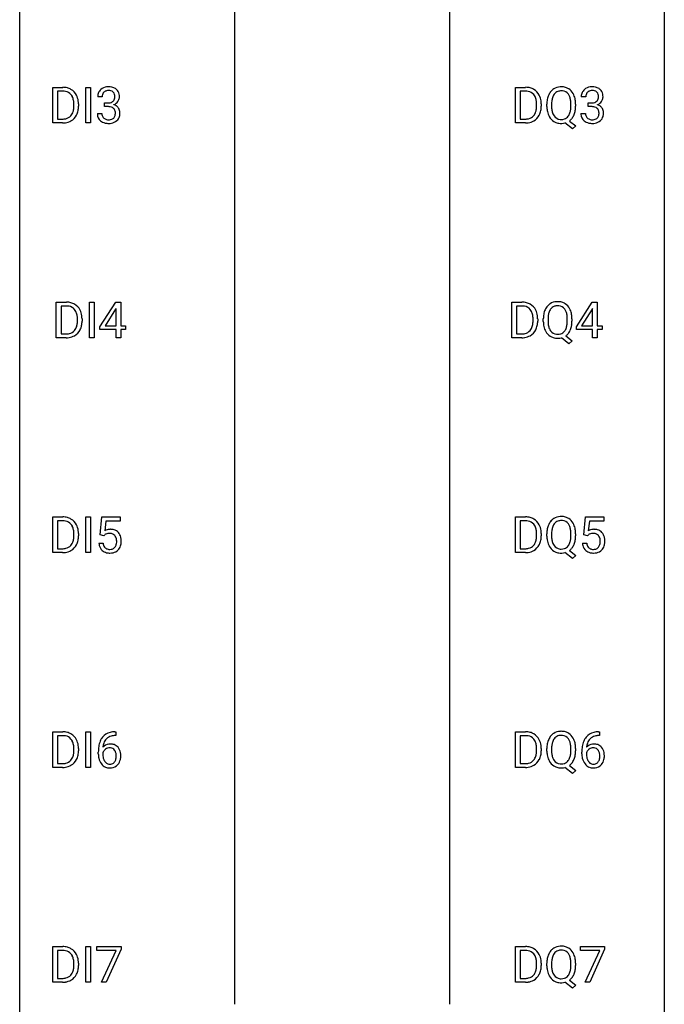
# Model space of a CAD drawing. Extents: x 3 to 27, y -3 to 140.
# Drawn here: x 3 to 27, y 67 to 104 of the extents above; entities that cross this region are included whole.
import ezdxf

# ---------------------------------------------------------------- set-up
doc = ezdxf.new("R2010")
doc.units = 0
doc.layers.add('DEFAULT_255_1_388', color=255, linetype='CONTINUOUS')
doc.layers.add('DEFAULT_255_2_778', color=255, linetype='CONTINUOUS')

msp = doc.modelspace()

# ---------------------------------------------------------------- linework, layer by layer
at = {"layer": 'DEFAULT_255_1_388'}
for p, q in [((3.999, 99.902), (3.999, 101.217)), ((3.999, 101.217), (4.37, 101.217)), ((5.225, 99.902), (5.225, 101.217)), ((5.225, 101.217), (5.399, 101.217)), ((5.399, 101.217), (5.399, 99.902)), ((21.095, 99.902), (21.095, 101.217)), ((21.095, 101.217), (21.466, 101.217)), ((4.375, 101.075), (4.172, 101.075)), ((4.172, 101.075), (4.172, 100.044)), ((5.827, 100.872), (5.66, 100.872)), ((21.471, 101.075), (21.268, 101.075)), ((21.268, 101.075), (21.268, 100.044)), ((23.692, 100.872), (23.524, 100.872)), ((4.779, 100.524), (4.779, 100.6)), ((4.95, 100.604), (4.95, 100.52)), ((5.915, 100.505), (5.915, 100.641)), ((5.915, 100.641), (6.041, 100.641)), ((6.041, 100.505), (5.915, 100.505)), ((21.874, 100.524), (21.874, 100.6)), ((22.046, 100.604), (22.046, 100.52)), ((22.254, 100.505), (22.254, 100.6)), ((22.427, 100.614), (22.427, 100.517)), ((23.139, 100.505), (23.139, 100.602)), ((23.313, 100.601), (23.313, 100.517)), ((23.78, 100.505), (23.78, 100.641)), ((23.78, 100.641), (23.906, 100.641)), ((23.906, 100.505), (23.78, 100.505)), ((5.648, 100.249), (5.816, 100.249)), ((23.513, 100.249), (23.681, 100.249)), ((4.363, 99.902), (3.999, 99.902)), ((4.172, 100.044), (4.355, 100.044)), ((5.399, 99.902), (5.225, 99.902)), ((21.459, 99.902), (21.095, 99.902)), ((21.268, 100.044), (21.451, 100.044)), ((23.199, 99.68), (22.922, 99.9)), ((23.083, 99.973), (23.317, 99.789)), ((23.317, 99.789), (23.199, 99.68)), ((4.131, 91.964), (4.131, 93.28)), ((4.131, 93.28), (4.503, 93.28)), ((4.507, 93.137), (4.305, 93.137)), ((4.305, 93.137), (4.305, 92.106)), ((5.357, 91.964), (5.357, 93.28)), ((5.357, 93.28), (5.531, 93.28)), ((5.531, 93.28), (5.531, 91.964)), ((5.743, 92.368), (6.332, 93.28)), ((6.332, 93.28), (6.51, 93.28)), ((6.51, 93.28), (6.51, 92.406)), ((20.962, 91.964), (20.962, 93.28)), ((20.962, 93.28), (21.334, 93.28)), ((21.338, 93.137), (21.136, 93.137)), ((21.136, 93.137), (21.136, 92.106)), ((23.343, 92.368), (23.932, 93.28)), ((23.932, 93.28), (24.11, 93.28)), ((24.11, 93.28), (24.11, 92.406)), ((6.322, 93.015), (5.933, 92.406)), ((6.342, 93.051), (6.322, 93.015)), ((6.342, 92.406), (6.342, 93.051)), ((23.922, 93.015), (23.533, 92.406)), ((23.942, 93.051), (23.922, 93.015)), ((23.942, 92.406), (23.942, 93.051)), ((4.911, 92.586), (4.911, 92.663)), ((5.083, 92.666), (5.083, 92.582)), ((5.933, 92.406), (6.342, 92.406)), ((6.51, 92.406), (6.693, 92.406)), ((6.693, 92.406), (6.693, 92.27)), ((21.742, 92.586), (21.742, 92.663)), ((21.914, 92.666), (21.914, 92.582)), ((22.122, 92.568), (22.122, 92.663)), ((22.295, 92.676), (22.295, 92.58)), ((23.007, 92.567), (23.007, 92.665)), ((23.181, 92.664), (23.181, 92.58)), ((23.533, 92.406), (23.942, 92.406)), ((24.11, 92.406), (24.293, 92.406)), ((24.293, 92.406), (24.293, 92.27)), ((4.305, 92.106), (4.487, 92.106)), ((5.743, 92.27), (5.743, 92.368)), ((6.342, 92.27), (5.743, 92.27)), ((6.342, 91.964), (6.342, 92.27)), ((6.693, 92.27), (6.51, 92.27)), ((6.51, 92.27), (6.51, 91.964)), ((21.136, 92.106), (21.318, 92.106)), ((23.343, 92.27), (23.343, 92.368)), ((23.942, 92.27), (23.343, 92.27)), ((23.942, 91.964), (23.942, 92.27)), ((24.293, 92.27), (24.11, 92.27)), ((24.11, 92.27), (24.11, 91.964)), ((4.495, 91.964), (4.131, 91.964)), ((5.531, 91.964), (5.357, 91.964)), ((6.51, 91.964), (6.342, 91.964)), ((21.327, 91.964), (20.962, 91.964)), ((23.067, 91.742), (22.789, 91.963)), ((22.95, 92.036), (23.185, 91.851)), ((23.185, 91.851), (23.067, 91.742)), ((24.11, 91.964), (23.942, 91.964)), ((3.999, 84.027), (3.999, 85.342)), ((3.999, 85.342), (4.37, 85.342)), ((4.375, 85.2), (4.172, 85.2)), ((4.172, 85.2), (4.172, 84.169)), ((5.225, 84.027), (5.225, 85.342)), ((5.225, 85.342), (5.399, 85.342)), ((5.399, 85.342), (5.399, 84.027)), ((5.749, 84.687), (5.816, 85.342)), ((5.816, 85.342), (6.49, 85.342)), ((5.958, 85.188), (5.918, 84.829)), ((6.49, 85.188), (5.958, 85.188)), ((6.49, 85.342), (6.49, 85.188)), ((21.095, 84.027), (21.095, 85.342)), ((21.095, 85.342), (21.466, 85.342)), ((21.471, 85.2), (21.268, 85.2)), ((21.268, 85.2), (21.268, 84.169)), ((23.614, 84.687), (23.681, 85.342)), ((23.681, 85.342), (24.355, 85.342)), ((23.823, 85.188), (23.783, 84.829)), ((24.355, 85.188), (23.823, 85.188)), ((24.355, 85.342), (24.355, 85.188)), ((4.779, 84.649), (4.779, 84.725)), ((4.95, 84.729), (4.95, 84.645)), ((5.883, 84.652), (5.749, 84.687)), ((5.927, 84.688), (5.883, 84.652)), ((21.874, 84.649), (21.874, 84.725)), ((22.046, 84.729), (22.046, 84.645)), ((22.254, 84.63), (22.254, 84.725)), ((22.427, 84.739), (22.427, 84.642)), ((23.139, 84.63), (23.139, 84.727)), ((23.313, 84.726), (23.313, 84.642)), ((23.748, 84.652), (23.614, 84.687)), ((23.792, 84.688), (23.748, 84.652)), ((4.172, 84.169), (4.355, 84.169)), ((5.702, 84.373), (5.86, 84.373)), ((21.268, 84.169), (21.451, 84.169)), ((23.083, 84.098), (23.317, 83.914)), ((23.567, 84.373), (23.725, 84.373)), ((4.363, 84.027), (3.999, 84.027)), ((5.399, 84.027), (5.225, 84.027)), ((21.459, 84.027), (21.095, 84.027)), ((23.199, 83.805), (22.922, 84.025)), ((23.317, 83.914), (23.199, 83.805)), ((3.999, 76.089), (3.999, 77.405)), ((3.999, 77.405), (4.37, 77.405)), ((4.375, 77.262), (4.172, 77.262)), ((4.172, 77.262), (4.172, 76.231)), ((5.225, 76.089), (5.225, 77.405)), ((5.225, 77.405), (5.399, 77.405)), ((5.399, 77.405), (5.399, 76.089)), ((6.298, 77.406), (6.328, 77.406)), ((6.328, 77.264), (6.298, 77.264)), ((6.328, 77.406), (6.328, 77.264)), ((21.095, 76.089), (21.095, 77.405)), ((21.095, 77.405), (21.466, 77.405)), ((21.471, 77.262), (21.268, 77.262)), ((21.268, 77.262), (21.268, 76.231)), ((24.193, 77.264), (24.162, 77.264)), ((24.163, 77.406), (24.193, 77.406)), ((24.193, 77.406), (24.193, 77.264)), ((4.779, 76.711), (4.779, 76.788)), ((4.95, 76.791), (4.95, 76.707)), ((21.874, 76.711), (21.874, 76.788)), ((22.046, 76.791), (22.046, 76.707)), ((22.254, 76.693), (22.254, 76.788)), ((22.427, 76.801), (22.427, 76.705)), ((23.139, 76.692), (23.139, 76.79)), ((23.313, 76.789), (23.313, 76.705)), ((5.682, 76.59), (5.682, 76.654)), ((5.85, 76.632), (5.85, 76.571)), ((23.547, 76.59), (23.547, 76.654)), ((23.715, 76.632), (23.715, 76.571)), ((4.363, 76.089), (3.999, 76.089)), ((4.172, 76.231), (4.355, 76.231)), ((5.399, 76.089), (5.225, 76.089)), ((21.459, 76.089), (21.095, 76.089)), ((21.268, 76.231), (21.451, 76.231)), ((23.199, 75.867), (22.922, 76.088)), ((23.083, 76.161), (23.317, 75.976)), ((23.317, 75.976), (23.199, 75.867)), ((3.999, 68.152), (3.999, 69.467)), ((3.999, 69.467), (4.37, 69.467)), ((4.375, 69.325), (4.172, 69.325)), ((4.172, 69.325), (4.172, 68.294)), ((5.225, 68.152), (5.225, 69.467)), ((5.225, 69.467), (5.399, 69.467)), ((5.399, 69.467), (5.399, 68.152)), ((5.633, 69.33), (5.633, 69.467)), ((5.633, 69.467), (6.522, 69.467)), ((6.345, 69.33), (5.633, 69.33)), ((5.802, 68.152), (6.345, 69.33)), ((6.522, 69.374), (5.977, 68.152)), ((6.522, 69.467), (6.522, 69.374)), ((21.095, 68.152), (21.095, 69.467)), ((21.095, 69.467), (21.466, 69.467)), ((21.471, 69.325), (21.268, 69.325)), ((21.268, 69.325), (21.268, 68.294)), ((23.497, 69.33), (23.497, 69.467)), ((23.497, 69.467), (24.386, 69.467)), ((24.209, 69.33), (23.497, 69.33)), ((23.666, 68.152), (24.209, 69.33)), ((24.386, 69.374), (23.842, 68.152)), ((24.386, 69.467), (24.386, 69.374)), ((4.779, 68.774), (4.779, 68.85)), ((4.95, 68.854), (4.95, 68.77)), ((21.874, 68.774), (21.874, 68.85)), ((22.046, 68.854), (22.046, 68.77)), ((22.254, 68.755), (22.254, 68.85)), ((22.427, 68.864), (22.427, 68.767)), ((23.139, 68.755), (23.139, 68.852)), ((23.313, 68.851), (23.313, 68.767)), ((4.363, 68.152), (3.999, 68.152)), ((4.172, 68.294), (4.355, 68.294)), ((5.399, 68.152), (5.225, 68.152)), ((5.977, 68.152), (5.802, 68.152)), ((21.459, 68.152), (21.095, 68.152)), ((21.268, 68.294), (21.451, 68.294)), ((23.199, 67.93), (22.922, 68.15)), ((23.083, 68.223), (23.317, 68.039)), ((23.317, 68.039), (23.199, 67.93)), ((23.842, 68.152), (23.666, 68.152))]:
    msp.add_line(p, q, dxfattribs=at)
for centre, radius, start, end in [((4.375, 100.558), 0.66, 75.41, 90.3803), ((4.4, 100.665), 0.549, 60.1455, 75.189), ((4.418, 100.696), 0.513, 26.5254, 60.1451), ((6.038, 100.838), 0.396, 96.9874, 131.9691), ((6.063, 100.698), 0.538, 89.8593, 97.7827), ((6.069, 100.668), 0.567, 78.3654, 90.4133), ((6.109, 100.855), 0.376, 56.623, 78.6387), ((6.133, 100.897), 0.328, 47.0255, 56.0856), ((6.135, 100.902), 0.323, 10.9208, 46.7779), ((21.47, 100.558), 0.66, 75.41, 90.3803), ((21.496, 100.665), 0.549, 60.1455, 75.189), ((21.514, 100.696), 0.513, 26.5254, 60.1451), ((22.759, 100.764), 0.468, 122.6415, 139.3432), ((22.77, 100.744), 0.491, 93.0225, 122.4556), ((22.782, 100.635), 0.6, 89.9757, 93.6341), ((22.787, 100.678), 0.558, 73.9666, 90.4228), ((22.807, 100.758), 0.475, 57.5177, 73.6815), ((22.802, 100.754), 0.481, 28.7261, 57.2768), ((23.903, 100.838), 0.396, 96.9874, 131.9691), ((23.928, 100.698), 0.538, 89.8593, 97.7827), ((23.933, 100.668), 0.567, 78.3654, 90.4133), ((23.974, 100.855), 0.376, 56.623, 78.6387), ((23.998, 100.897), 0.328, 47.0255, 56.0856), ((24, 100.902), 0.323, 10.9208, 46.7779), ((4.372, 100.561), 0.514, 79.2154, 89.7445), ((4.409, 100.724), 0.347, 40.384, 80.1431), ((4.381, 100.702), 0.383, 26.5778, 40.1534), ((4.276, 100.653), 0.498, 9.6573, 26.1932), ((4.292, 100.63), 0.656, 7.403, 26.8322), ((6.009, 100.877), 0.349, 155.3484, 180.7484), ((6.003, 100.874), 0.345, 131.5745, 154.4799), ((6.116, 100.873), 0.289, 172.5097, 180.1361), ((6.034, 100.887), 0.206, 133.835, 173.5343), ((6.039, 100.881), 0.215, 103.293, 133.562), ((6.062, 100.791), 0.307, 89.5322, 103.5319), ((6.069, 100.76), 0.338, 76.1116, 90.7029), ((6.112, 100.916), 0.177, 13.9578, 77.6714), ((6.094, 100.852), 0.2, 311.7325, 354.2803), ((5.961, 100.872), 0.334, 359.1804, 15.0452), ((6.013, 100.866), 0.282, 353.0942, 0.1175), ((6.188, 100.865), 0.274, 332.355, 359.718), ((5.982, 100.866), 0.48, 359.6364, 11.6088), ((21.468, 100.561), 0.514, 79.2154, 89.7445), ((21.505, 100.724), 0.347, 40.384, 80.1431), ((21.476, 100.702), 0.383, 26.5778, 40.1534), ((21.372, 100.653), 0.498, 9.6573, 26.1932), ((21.388, 100.63), 0.656, 7.403, 26.8322), ((23.183, 100.605), 0.929, 169.5253, 180.2766), ((22.969, 100.644), 0.712, 155.8315, 169.5089), ((22.825, 100.711), 0.553, 139.626, 156.0379), ((23.089, 100.636), 0.659, 163.0419, 174.314), ((22.874, 100.703), 0.434, 143.5289, 163.298), ((22.769, 100.783), 0.303, 110.9287, 143.9411), ((22.778, 100.743), 0.343, 89.3101, 109.989), ((22.783, 100.661), 0.426, 83.7963, 90.0959), ((22.804, 100.786), 0.299, 35.6594, 85.1579), ((22.717, 100.721), 0.407, 20.0677, 35.9162), ((22.534, 100.655), 0.602, 7.829, 20.0423), ((22.7, 100.691), 0.601, 24.2451, 29.325), ((22.596, 100.648), 0.714, 9.0644, 23.9639), ((23.873, 100.877), 0.349, 155.3484, 180.7484), ((23.868, 100.874), 0.345, 131.5745, 154.4799), ((23.98, 100.873), 0.289, 172.5097, 180.1361), ((23.899, 100.887), 0.206, 133.835, 173.5343), ((23.904, 100.881), 0.215, 103.293, 133.562), ((23.927, 100.791), 0.307, 89.5322, 103.5319), ((23.933, 100.76), 0.338, 76.1116, 90.7029), ((23.977, 100.916), 0.177, 13.9578, 77.6714), ((23.959, 100.852), 0.2, 311.7325, 354.2803), ((23.825, 100.872), 0.334, 359.1804, 15.0452), ((23.877, 100.866), 0.282, 353.0942, 0.1175), ((24.053, 100.865), 0.274, 332.355, 359.718), ((23.847, 100.866), 0.48, 359.6364, 11.6088), ((4.159, 100.5), 0.619, 343.3325, 355.8549), ((4.011, 100.605), 0.768, 359.6455, 9.8608), ((3.922, 100.522), 0.856, 355.4989, 0.079), ((4.131, 100.516), 0.819, 348.729, 0.3013), ((4.113, 100.602), 0.837, 0.1606, 7.7176), ((6.038, 101.023), 0.382, 270.492, 281.8953), ((6.035, 99.992), 0.513, 84.0196, 89.3326), ((6.053, 100.145), 0.358, 71.9008, 84.3555), ((6.065, 100.899), 0.255, 281.669, 301.2944), ((6.093, 100.265), 0.232, 49.5091, 72.1833), ((6.084, 100.864), 0.215, 301.7835, 311.7546), ((6.114, 100.293), 0.198, 12.9498, 48.7551), ((6.101, 100.948), 0.402, 292.5422, 293.6931), ((6.145, 100.221), 0.372, 57.6433, 72.8626), ((6.132, 100.887), 0.334, 292.9804, 325.2391), ((6.185, 100.286), 0.296, 36.7247, 57.4701), ((6.115, 100.899), 0.355, 325.2332, 332.8747), ((6.184, 100.287), 0.296, 8.0545, 36.3562), ((21.254, 100.5), 0.619, 343.3325, 355.8549), ((21.106, 100.605), 0.768, 359.6455, 9.8608), ((21.018, 100.522), 0.856, 355.4989, 0.079), ((21.227, 100.516), 0.819, 348.729, 0.3013), ((21.209, 100.602), 0.837, 0.1606, 7.7176), ((23.186, 100.512), 0.932, 180.3723, 188.9254), ((23.359, 100.604), 0.932, 174.0509, 179.4175), ((23.301, 100.512), 0.874, 179.6829, 188.9632), ((22.201, 100.607), 0.939, 359.7135, 7.9656), ((22.163, 100.513), 0.976, 353.4028, 359.4847), ((22.342, 100.605), 0.971, 359.7586, 9.1891), ((22.306, 100.513), 1.007, 351.4531, 0.2488), ((23.902, 101.023), 0.382, 270.492, 281.8953), ((23.9, 99.992), 0.513, 84.0196, 89.3326), ((23.918, 100.145), 0.358, 71.9008, 84.3555), ((23.93, 100.899), 0.255, 281.669, 301.2944), ((23.958, 100.265), 0.232, 49.5091, 72.1833), ((23.949, 100.864), 0.215, 301.7835, 311.7546), ((23.979, 100.293), 0.198, 12.9498, 48.7551), ((23.966, 100.948), 0.402, 292.5422, 293.6931), ((24.01, 100.221), 0.372, 57.6433, 72.8626), ((23.997, 100.887), 0.334, 292.9804, 325.2391), ((24.05, 100.286), 0.296, 36.7247, 57.4701), ((23.98, 100.899), 0.355, 325.2332, 332.8747), ((24.049, 100.287), 0.296, 8.0545, 36.3562), ((4.359, 100.562), 0.518, 269.497, 284.0205), ((4.399, 100.408), 0.359, 283.7699, 318.1557), ((4.361, 100.437), 0.407, 318.7418, 343.6873), ((4.426, 100.42), 0.505, 299.2531, 333.4571), ((4.318, 100.479), 0.629, 333.0707, 348.7181), ((6.093, 100.249), 0.445, 179.976, 183.2331), ((5.976, 100.234), 0.328, 181.8183, 229.6455), ((6.074, 100.246), 0.258, 179.4468, 196.2872), ((6.019, 100.231), 0.201, 196.5661, 227.7059), ((6.038, 100.252), 0.229, 227.7653, 257.8763), ((6.094, 100.262), 0.239, 280.6347, 299.8594), ((6.115, 100.221), 0.193, 300.3576, 314.5516), ((6.106, 100.228), 0.204, 315.0731, 345.0429), ((6.002, 100.258), 0.312, 344.5985, 357.9271), ((6.016, 100.268), 0.298, 359.5051, 13.4237), ((5.901, 100.265), 0.414, 357.4755, 0.0225), ((6.144, 100.237), 0.334, 311.6358, 343.7652), ((6.045, 100.264), 0.437, 343.9832, 0.5571), ((6.087, 100.27), 0.395, 359.8317, 8.5873), ((21.455, 100.562), 0.518, 269.497, 284.0205), ((21.495, 100.408), 0.359, 283.7699, 318.1557), ((21.457, 100.437), 0.407, 318.7418, 343.6873), ((21.522, 100.42), 0.505, 299.2531, 333.4571), ((21.414, 100.479), 0.629, 333.0707, 348.7181), ((22.962, 100.474), 0.705, 188.7217, 204.824), ((22.872, 100.436), 0.607, 205.1185, 209.6465), ((22.774, 100.374), 0.492, 209.0633, 237.3493), ((23.001, 100.463), 0.569, 188.8099, 202.93), ((22.864, 100.408), 0.422, 203.2072, 215.7877), ((22.768, 100.332), 0.3, 214.7521, 264.2834), ((22.788, 100.399), 0.368, 269.3649, 287.515), ((22.808, 100.326), 0.293, 288.0629, 323.8116), ((22.71, 100.399), 0.415, 323.6547, 342.6591), ((22.811, 100.355), 0.469, 305.4418, 320.8707), ((22.482, 100.474), 0.655, 342.4092, 353.6452), ((22.74, 100.41), 0.558, 321.1169, 336.6796), ((22.702, 100.431), 0.601, 336.2886, 338.3448), ((22.596, 100.468), 0.713, 338.6861, 351.5541), ((23.958, 100.249), 0.445, 179.976, 183.2331), ((23.841, 100.234), 0.328, 181.8183, 229.6455), ((23.939, 100.246), 0.258, 179.4468, 196.2872), ((23.884, 100.231), 0.201, 196.5661, 227.7059), ((23.902, 100.252), 0.229, 227.7653, 257.8763), ((23.959, 100.262), 0.239, 280.6347, 299.8594), ((23.98, 100.221), 0.193, 300.3576, 314.5516), ((23.971, 100.228), 0.204, 315.0731, 345.0429), ((23.867, 100.258), 0.312, 344.5985, 357.9271), ((23.881, 100.268), 0.298, 359.5051, 13.4237), ((23.766, 100.265), 0.414, 357.4755, 0.0225), ((24.009, 100.237), 0.334, 311.6358, 343.7652), ((23.91, 100.264), 0.437, 343.9832, 0.5571), ((23.952, 100.27), 0.395, 359.8317, 8.5873), ((4.357, 100.666), 0.764, 270.4447, 278.4508), ((4.386, 100.497), 0.592, 278.1072, 299.034), ((6.023, 100.286), 0.398, 229.4224, 256.8555), ((6.061, 100.442), 0.558, 256.6827, 270.4413), ((6.063, 100.358), 0.338, 257.4584, 270.4267), ((6.068, 100.391), 0.37, 269.5965, 280.8788), ((6.068, 100.447), 0.563, 269.7285, 280.3858), ((6.102, 100.285), 0.398, 279.783, 311.6256), ((21.453, 100.666), 0.764, 270.4447, 278.4508), ((21.482, 100.497), 0.592, 278.1072, 299.034), ((22.764, 100.361), 0.476, 237.535, 252.1858), ((22.78, 100.422), 0.538, 252.5221, 270.4416), ((22.784, 100.428), 0.397, 263.4755, 270.0952), ((22.784, 100.513), 0.629, 269.9937, 271.8317), ((22.789, 100.439), 0.555, 271.6372, 283.8614), ((23.888, 100.286), 0.398, 229.4224, 256.8555), ((23.926, 100.442), 0.558, 256.6827, 270.4413), ((23.928, 100.358), 0.338, 257.4584, 270.4267), ((23.933, 100.391), 0.37, 269.5965, 280.8788), ((23.933, 100.447), 0.563, 269.7285, 280.3858), ((23.967, 100.285), 0.398, 279.783, 311.6256), ((4.507, 92.62), 0.66, 75.41, 90.3803), ((4.505, 92.623), 0.514, 79.2154, 89.7445), ((4.533, 92.728), 0.549, 60.1455, 75.189), ((4.551, 92.759), 0.513, 26.5254, 60.1451), ((21.338, 92.62), 0.66, 75.41, 90.3803), ((21.336, 92.623), 0.514, 79.2154, 89.7445), ((21.364, 92.728), 0.549, 60.1455, 75.189), ((21.382, 92.759), 0.513, 26.5254, 60.1451), ((22.627, 92.827), 0.468, 122.6415, 139.3432), ((22.638, 92.806), 0.491, 93.0225, 122.4556), ((22.646, 92.806), 0.343, 89.3101, 109.989), ((22.65, 92.698), 0.6, 89.9757, 93.6341), ((22.654, 92.74), 0.558, 73.9666, 90.4228), ((22.651, 92.723), 0.426, 83.7963, 90.0959), ((22.672, 92.849), 0.299, 35.6594, 85.1579), ((22.675, 92.821), 0.475, 57.5177, 73.6815), ((22.67, 92.817), 0.481, 28.7261, 57.2768), ((4.542, 92.787), 0.347, 40.384, 80.1431), ((4.513, 92.764), 0.383, 26.5778, 40.1534), ((4.408, 92.716), 0.498, 9.6573, 26.1932), ((4.143, 92.668), 0.768, 359.6455, 9.8608), ((4.425, 92.692), 0.656, 7.403, 26.8322), ((4.245, 92.664), 0.837, 0.1606, 7.7176), ((21.373, 92.787), 0.347, 40.384, 80.1431), ((21.344, 92.764), 0.383, 26.5778, 40.1534), ((21.24, 92.716), 0.498, 9.6573, 26.1932), ((20.974, 92.668), 0.768, 359.6455, 9.8608), ((21.256, 92.692), 0.656, 7.403, 26.8322), ((21.076, 92.664), 0.837, 0.1606, 7.7176), ((23.051, 92.667), 0.929, 169.5253, 180.2766), ((22.837, 92.707), 0.712, 155.8315, 169.5089), ((22.693, 92.774), 0.553, 139.626, 156.0379), ((22.956, 92.698), 0.659, 163.0419, 174.314), ((22.742, 92.766), 0.434, 143.5289, 163.298), ((22.637, 92.846), 0.303, 110.9287, 143.9411), ((22.585, 92.784), 0.407, 20.0677, 35.9162), ((22.402, 92.717), 0.602, 7.829, 20.0423), ((22.069, 92.669), 0.939, 359.7135, 7.9656), ((22.568, 92.754), 0.601, 24.2451, 29.325), ((22.463, 92.71), 0.714, 9.0644, 23.9639), ((22.21, 92.668), 0.971, 359.7586, 9.1891), ((4.291, 92.562), 0.619, 343.3325, 355.8549), ((4.055, 92.585), 0.856, 355.4989, 0.079), ((4.45, 92.541), 0.629, 333.0707, 348.7181), ((4.264, 92.578), 0.819, 348.729, 0.3013), ((21.122, 92.562), 0.619, 343.3325, 355.8549), ((20.886, 92.585), 0.856, 355.4989, 0.079), ((21.281, 92.541), 0.629, 333.0707, 348.7181), ((21.095, 92.578), 0.819, 348.729, 0.3013), ((23.054, 92.574), 0.932, 180.3723, 188.9254), ((22.829, 92.536), 0.705, 188.7217, 204.824), ((23.227, 92.667), 0.932, 174.0509, 179.4175), ((23.169, 92.575), 0.874, 179.6829, 188.9632), ((22.868, 92.526), 0.569, 188.8099, 202.93), ((22.35, 92.536), 0.655, 342.4092, 353.6452), ((22.031, 92.576), 0.976, 353.4028, 359.4847), ((22.464, 92.53), 0.713, 338.6861, 351.5541), ((22.173, 92.575), 1.007, 351.4531, 0.2488), ((4.492, 92.624), 0.518, 269.497, 284.0205), ((4.532, 92.471), 0.359, 283.7699, 318.1557), ((4.494, 92.499), 0.407, 318.7418, 343.6873), ((4.559, 92.482), 0.505, 299.2531, 333.4571), ((21.323, 92.624), 0.518, 269.497, 284.0205), ((21.363, 92.471), 0.359, 283.7699, 318.1557), ((21.325, 92.499), 0.407, 318.7418, 343.6873), ((21.39, 92.482), 0.505, 299.2531, 333.4571), ((22.74, 92.498), 0.607, 205.1185, 209.6465), ((22.642, 92.437), 0.492, 209.0633, 237.3493), ((22.732, 92.47), 0.422, 203.2072, 215.7877), ((22.636, 92.395), 0.3, 214.7521, 264.2834), ((22.651, 92.491), 0.397, 263.4755, 270.0952), ((22.656, 92.462), 0.368, 269.3649, 287.515), ((22.676, 92.389), 0.293, 288.0629, 323.8116), ((22.578, 92.462), 0.415, 323.6547, 342.6591), ((22.679, 92.418), 0.469, 305.4418, 320.8707), ((22.607, 92.472), 0.558, 321.1169, 336.6796), ((22.569, 92.493), 0.601, 336.2886, 338.3448), ((4.489, 92.729), 0.764, 270.4447, 278.4508), ((4.518, 92.559), 0.592, 278.1072, 299.034), ((21.321, 92.729), 0.764, 270.4447, 278.4508), ((21.349, 92.559), 0.592, 278.1072, 299.034), ((22.632, 92.424), 0.476, 237.535, 252.1858), ((22.648, 92.485), 0.538, 252.5221, 270.4416), ((22.652, 92.576), 0.629, 269.9937, 271.8317), ((22.656, 92.502), 0.555, 271.6372, 283.8614), ((4.375, 84.683), 0.66, 75.41, 90.3803), ((4.372, 84.686), 0.514, 79.2154, 89.7445), ((4.409, 84.849), 0.347, 40.384, 80.1431), ((4.4, 84.79), 0.549, 60.1455, 75.189), ((4.418, 84.821), 0.513, 26.5254, 60.1451), ((21.47, 84.683), 0.66, 75.41, 90.3803), ((21.468, 84.686), 0.514, 79.2154, 89.7445), ((21.505, 84.849), 0.347, 40.384, 80.1431), ((21.496, 84.79), 0.549, 60.1455, 75.189), ((21.514, 84.821), 0.513, 26.5254, 60.1451), ((22.825, 84.836), 0.553, 139.626, 156.0379), ((22.759, 84.889), 0.468, 122.6415, 139.3432), ((22.77, 84.869), 0.491, 93.0225, 122.4556), ((22.769, 84.908), 0.303, 110.9287, 143.9411), ((22.778, 84.868), 0.343, 89.3101, 109.989), ((22.782, 84.76), 0.6, 89.9757, 93.6341), ((22.787, 84.803), 0.558, 73.9666, 90.4228), ((22.783, 84.786), 0.426, 83.7963, 90.0959), ((22.804, 84.911), 0.299, 35.6594, 85.1579), ((22.807, 84.883), 0.475, 57.5177, 73.6815), ((22.802, 84.879), 0.481, 28.7261, 57.2768), ((4.381, 84.827), 0.383, 26.5778, 40.1534), ((4.276, 84.778), 0.498, 9.6573, 26.1932), ((4.011, 84.73), 0.768, 359.6455, 9.8608), ((4.292, 84.755), 0.656, 7.403, 26.8322), ((4.113, 84.727), 0.837, 0.1606, 7.7176), ((6.127, 84.472), 0.414, 93.7182, 120.2539), ((6.137, 84.381), 0.506, 89.966, 94.2495), ((6.142, 84.447), 0.439, 73.8045, 90.5586), ((6.168, 84.543), 0.339, 41.3071, 73.543), ((6.122, 84.503), 0.401, 13.5076, 41.2175), ((21.476, 84.827), 0.383, 26.5778, 40.1534), ((21.372, 84.778), 0.498, 9.6573, 26.1932), ((21.106, 84.73), 0.768, 359.6455, 9.8608), ((21.388, 84.755), 0.656, 7.403, 26.8322), ((21.209, 84.727), 0.837, 0.1606, 7.7176), ((23.183, 84.73), 0.929, 169.5253, 180.2766), ((22.969, 84.769), 0.712, 155.8315, 169.5089), ((23.359, 84.729), 0.932, 174.0509, 179.4175), ((23.089, 84.761), 0.659, 163.0419, 174.314), ((22.874, 84.828), 0.434, 143.5289, 163.298), ((22.717, 84.846), 0.407, 20.0677, 35.9162), ((22.534, 84.78), 0.602, 7.829, 20.0423), ((22.201, 84.732), 0.939, 359.7135, 7.9656), ((22.7, 84.816), 0.601, 24.2451, 29.325), ((22.596, 84.773), 0.714, 9.0644, 23.9639), ((22.342, 84.73), 0.971, 359.7586, 9.1891), ((23.991, 84.472), 0.414, 93.7182, 120.2539), ((24.002, 84.381), 0.506, 89.966, 94.2495), ((24.007, 84.447), 0.439, 73.8045, 90.5586), ((24.033, 84.543), 0.339, 41.3071, 73.543), ((23.986, 84.503), 0.401, 13.5076, 41.2175), ((4.361, 84.562), 0.407, 318.7418, 343.6873), ((4.159, 84.625), 0.619, 343.3325, 355.8549), ((3.922, 84.647), 0.856, 355.4989, 0.079), ((4.318, 84.604), 0.629, 333.0707, 348.7181), ((4.131, 84.641), 0.819, 348.729, 0.3013), ((6.048, 84.531), 0.199, 114.1952, 127.3642), ((6.073, 84.47), 0.265, 98.9836, 113.8906), ((6.097, 84.332), 0.405, 89.6805, 99.1614), ((6.099, 84.407), 0.33, 84.6966, 90.0672), ((6.113, 84.498), 0.237, 41.7851, 85.9892), ((6.087, 84.476), 0.271, 12.649, 41.6081), ((5.959, 84.432), 0.403, 344.2414, 356.7358), ((5.968, 84.447), 0.393, 359.5579, 12.9534), ((5.818, 84.444), 0.544, 356.3547, 0.0507), ((5.937, 84.455), 0.592, 1.133, 13.8831), ((5.922, 84.442), 0.607, 347.8573, 0.4294), ((5.777, 84.446), 0.752, 359.9925, 1.5431), ((21.457, 84.562), 0.407, 318.7418, 343.6873), ((21.254, 84.625), 0.619, 343.3325, 355.8549), ((21.018, 84.647), 0.856, 355.4989, 0.079), ((21.414, 84.604), 0.629, 333.0707, 348.7181), ((21.227, 84.641), 0.819, 348.729, 0.3013), ((23.186, 84.637), 0.932, 180.3723, 188.9254), ((22.962, 84.599), 0.705, 188.7217, 204.824), ((23.301, 84.637), 0.874, 179.6829, 188.9632), ((23.001, 84.588), 0.569, 188.8099, 202.93), ((22.482, 84.599), 0.655, 342.4092, 353.6452), ((22.163, 84.638), 0.976, 353.4028, 359.4847), ((22.596, 84.593), 0.713, 338.6861, 351.5541), ((22.306, 84.638), 1.007, 351.4531, 0.2488), ((23.912, 84.531), 0.199, 114.1952, 127.3642), ((23.938, 84.47), 0.265, 98.9836, 113.8906), ((23.961, 84.332), 0.405, 89.6805, 99.1614), ((23.964, 84.407), 0.33, 84.6966, 90.0672), ((23.978, 84.498), 0.237, 41.7851, 85.9892), ((23.952, 84.476), 0.271, 12.649, 41.6081), ((23.823, 84.432), 0.403, 344.2414, 356.7358), ((23.833, 84.447), 0.393, 359.5579, 12.9534), ((23.683, 84.444), 0.544, 356.3547, 0.0507), ((23.802, 84.455), 0.592, 1.133, 13.8831), ((23.786, 84.442), 0.607, 347.8573, 0.4294), ((23.642, 84.446), 0.752, 359.9925, 1.5431), ((4.359, 84.687), 0.518, 269.497, 284.0205), ((4.386, 84.622), 0.592, 278.1072, 299.034), ((4.399, 84.533), 0.359, 283.7699, 318.1557), ((4.426, 84.545), 0.505, 299.2531, 333.4571), ((6.206, 84.416), 0.505, 184.9244, 194.4976), ((6.066, 84.376), 0.36, 193.7536, 228.5273), ((6.075, 84.389), 0.376, 228.9024, 256.3313), ((6.227, 84.42), 0.37, 187.3597, 198.6734), ((6.109, 84.379), 0.245, 198.4454, 217.7945), ((6.076, 84.356), 0.204, 218.2887, 228.5613), ((6.087, 84.371), 0.223, 228.9652, 258.1237), ((6.11, 84.47), 0.325, 257.7261, 270.4014), ((6.115, 84.42), 0.274, 269.4204, 286.421), ((6.132, 84.359), 0.212, 286.725, 320.6005), ((6.159, 84.373), 0.359, 281.8396, 316.5458), ((6.089, 84.394), 0.267, 320.6712, 344.544), ((6.152, 84.377), 0.367, 316.8172, 323.1487), ((6.119, 84.397), 0.405, 323.6727, 348.1675), ((21.455, 84.687), 0.518, 269.497, 284.0205), ((21.482, 84.622), 0.592, 278.1072, 299.034), ((21.495, 84.533), 0.359, 283.7699, 318.1557), ((21.522, 84.545), 0.505, 299.2531, 333.4571), ((22.872, 84.561), 0.607, 205.1185, 209.6465), ((22.774, 84.499), 0.492, 209.0633, 237.3493), ((22.864, 84.533), 0.422, 203.2072, 215.7877), ((22.764, 84.486), 0.476, 237.535, 252.1858), ((22.768, 84.457), 0.3, 214.7521, 264.2834), ((22.784, 84.553), 0.397, 263.4755, 270.0952), ((22.788, 84.524), 0.368, 269.3649, 287.515), ((22.808, 84.451), 0.293, 288.0629, 323.8116), ((22.71, 84.524), 0.415, 323.6547, 342.6591), ((22.811, 84.48), 0.469, 305.4418, 320.8707), ((22.74, 84.535), 0.558, 321.1169, 336.6796), ((22.702, 84.556), 0.601, 336.2886, 338.3448), ((24.07, 84.416), 0.505, 184.9244, 194.4976), ((23.931, 84.376), 0.36, 193.7536, 228.5273), ((23.939, 84.389), 0.376, 228.9024, 256.3313), ((24.092, 84.42), 0.37, 187.3597, 198.6734), ((23.974, 84.379), 0.245, 198.4454, 217.7945), ((23.941, 84.356), 0.204, 218.2887, 228.5613), ((23.952, 84.371), 0.223, 228.9652, 258.1237), ((23.975, 84.47), 0.325, 257.7261, 270.4014), ((23.98, 84.42), 0.274, 269.4204, 286.421), ((23.997, 84.359), 0.212, 286.725, 320.6005), ((24.023, 84.373), 0.359, 281.8396, 316.5458), ((23.953, 84.394), 0.267, 320.6712, 344.544), ((24.016, 84.377), 0.367, 316.8172, 323.1487), ((23.983, 84.397), 0.405, 323.6727, 348.1675), ((4.357, 84.791), 0.764, 270.4447, 278.4508), ((6.108, 84.524), 0.515, 256.2426, 270.4486), ((6.116, 84.548), 0.539, 269.5771, 282.4215), ((21.453, 84.791), 0.764, 270.4447, 278.4508), ((22.78, 84.547), 0.538, 252.5221, 270.4416), ((22.784, 84.638), 0.629, 269.9937, 271.8317), ((22.789, 84.564), 0.555, 271.6372, 283.8614), ((23.973, 84.524), 0.515, 256.2426, 270.4486), ((23.981, 84.548), 0.539, 269.5771, 282.4215), ((4.375, 76.745), 0.66, 75.41, 90.3803), ((4.372, 76.748), 0.514, 79.2154, 89.7445), ((4.409, 76.912), 0.347, 40.384, 80.1431), ((4.4, 76.853), 0.549, 60.1455, 75.189), ((4.381, 76.889), 0.383, 26.5778, 40.1534), ((4.418, 76.884), 0.513, 26.5254, 60.1451), ((6.303, 76.838), 0.596, 141.4299, 157.8541), ((6.231, 76.889), 0.508, 102.8716, 140.8565), ((6.278, 76.852), 0.416, 134.5304, 161.621), ((6.26, 76.864), 0.394, 104.2856, 133.863), ((6.304, 76.614), 0.791, 90.3778, 103.5868), ((6.303, 76.702), 0.562, 90.6001, 104.5147), ((21.47, 76.745), 0.66, 75.41, 90.3803), ((21.468, 76.748), 0.514, 79.2154, 89.7445), ((21.505, 76.912), 0.347, 40.384, 80.1431), ((21.496, 76.853), 0.549, 60.1455, 75.189), ((21.476, 76.889), 0.383, 26.5778, 40.1534), ((21.514, 76.884), 0.513, 26.5254, 60.1451), ((22.825, 76.899), 0.553, 139.626, 156.0379), ((22.759, 76.952), 0.468, 122.6415, 139.3432), ((22.874, 76.891), 0.434, 143.5289, 163.298), ((22.77, 76.931), 0.491, 93.0225, 122.4556), ((22.769, 76.971), 0.303, 110.9287, 143.9411), ((22.778, 76.931), 0.343, 89.3101, 109.989), ((22.782, 76.823), 0.6, 89.9757, 93.6341), ((22.787, 76.865), 0.558, 73.9666, 90.4228), ((22.783, 76.848), 0.426, 83.7963, 90.0959), ((22.804, 76.974), 0.299, 35.6594, 85.1579), ((22.807, 76.946), 0.475, 57.5177, 73.6815), ((22.717, 76.909), 0.407, 20.0677, 35.9162), ((22.802, 76.942), 0.481, 28.7261, 57.2768), ((22.7, 76.879), 0.601, 24.2451, 29.325), ((24.168, 76.838), 0.596, 141.4299, 157.8541), ((24.096, 76.889), 0.508, 102.8716, 140.8565), ((24.143, 76.852), 0.416, 134.5304, 161.621), ((24.124, 76.864), 0.394, 104.2856, 133.863), ((24.168, 76.614), 0.791, 90.3778, 103.5868), ((24.168, 76.702), 0.562, 90.6001, 104.5147), ((4.276, 76.841), 0.498, 9.6573, 26.1932), ((4.011, 76.793), 0.768, 359.6455, 9.8608), ((4.292, 76.817), 0.656, 7.403, 26.8322), ((4.113, 76.789), 0.837, 0.1606, 7.7176), ((7.047, 76.662), 1.364, 171.4524, 180.3159), ((6.552, 76.739), 0.864, 157.9802, 171.6247), ((6.111, 76.609), 0.341, 95.8332, 138.9954), ((6.623, 76.765), 0.773, 173.7818, 174.9252), ((6.464, 76.787), 0.613, 161.2851, 174.2074), ((6.108, 76.546), 0.267, 89.8751, 126.2072), ((6.136, 76.465), 0.487, 89.8756, 97.0541), ((6.109, 76.549), 0.264, 85.015, 90.0508), ((6.117, 76.605), 0.208, 36.825, 85.7417), ((6.141, 76.559), 0.393, 71.6407, 90.6241), ((6.158, 76.622), 0.329, 39.6368, 71.0191), ((6.086, 76.56), 0.423, 10.6588, 39.9045), ((21.372, 76.841), 0.498, 9.6573, 26.1932), ((21.106, 76.793), 0.768, 359.6455, 9.8608), ((21.388, 76.817), 0.656, 7.403, 26.8322), ((21.209, 76.789), 0.837, 0.1606, 7.7176), ((23.183, 76.792), 0.929, 169.5253, 180.2766), ((22.969, 76.832), 0.712, 155.8315, 169.5089), ((23.359, 76.792), 0.932, 174.0509, 179.4175), ((23.089, 76.823), 0.659, 163.0419, 174.314), ((22.534, 76.842), 0.602, 7.829, 20.0423), ((22.201, 76.794), 0.939, 359.7135, 7.9656), ((22.596, 76.835), 0.714, 9.0644, 23.9639), ((22.342, 76.793), 0.971, 359.7586, 9.1891), ((24.911, 76.662), 1.364, 171.4524, 180.3159), ((24.417, 76.739), 0.864, 157.9802, 171.6247), ((23.975, 76.609), 0.341, 95.8332, 138.9954), ((24.488, 76.765), 0.773, 173.7818, 174.9252), ((24.329, 76.787), 0.613, 161.2851, 174.2074), ((23.973, 76.546), 0.267, 89.8751, 126.2072), ((24, 76.465), 0.487, 89.8756, 97.0541), ((23.974, 76.549), 0.264, 85.015, 90.0508), ((23.981, 76.605), 0.208, 36.825, 85.7417), ((24.006, 76.559), 0.393, 71.6407, 90.6241), ((24.023, 76.622), 0.329, 39.6368, 71.0191), ((23.951, 76.56), 0.423, 10.6588, 39.9045), ((4.361, 76.624), 0.407, 318.7418, 343.6873), ((4.159, 76.687), 0.619, 343.3325, 355.8549), ((3.922, 76.71), 0.856, 355.4989, 0.079), ((4.318, 76.666), 0.629, 333.0707, 348.7181), ((4.131, 76.703), 0.819, 348.729, 0.3013), ((6.419, 76.585), 0.736, 179.6345, 191.7837), ((6.201, 76.536), 0.513, 191.4115, 218.6078), ((6.094, 76.545), 0.258, 145.2975, 160.2661), ((6.439, 76.567), 0.589, 179.6512, 190.2856), ((6.249, 76.531), 0.395, 190.0945, 207.51), ((6.113, 76.529), 0.284, 124.9742, 144.896), ((6.069, 76.562), 0.271, 32.3029, 38.0821), ((6.05, 76.471), 0.293, 322.6007, 346.5183), ((6.034, 76.543), 0.311, 11.0483, 31.8146), ((5.92, 76.504), 0.428, 346.2585, 358.774), ((5.891, 76.513), 0.457, 359.6211, 11.284), ((5.805, 76.51), 0.543, 358.3758, 0.0082), ((5.908, 76.514), 0.606, 347.2486, 0.4371), ((5.912, 76.522), 0.601, 359.6828, 11.1327), ((21.457, 76.624), 0.407, 318.7418, 343.6873), ((21.254, 76.687), 0.619, 343.3325, 355.8549), ((21.018, 76.71), 0.856, 355.4989, 0.079), ((21.414, 76.666), 0.629, 333.0707, 348.7181), ((21.227, 76.703), 0.819, 348.729, 0.3013), ((23.186, 76.699), 0.932, 180.3723, 188.9254), ((22.962, 76.661), 0.705, 188.7217, 204.824), ((23.301, 76.7), 0.874, 179.6829, 188.9632), ((23.001, 76.651), 0.569, 188.8099, 202.93), ((22.864, 76.595), 0.422, 203.2072, 215.7877), ((22.71, 76.587), 0.415, 323.6547, 342.6591), ((22.482, 76.661), 0.655, 342.4092, 353.6452), ((22.163, 76.701), 0.976, 353.4028, 359.4847), ((22.596, 76.655), 0.713, 338.6861, 351.5541), ((22.306, 76.7), 1.007, 351.4531, 0.2488), ((24.283, 76.585), 0.736, 179.6345, 191.7837), ((24.065, 76.536), 0.513, 191.4115, 218.6078), ((23.958, 76.545), 0.258, 145.2975, 160.2661), ((24.304, 76.567), 0.589, 179.6512, 190.2856), ((24.113, 76.531), 0.395, 190.0945, 207.51), ((23.978, 76.529), 0.284, 124.9742, 144.896), ((23.934, 76.562), 0.271, 32.3029, 38.0821), ((23.915, 76.471), 0.293, 322.6007, 346.5183), ((23.899, 76.543), 0.311, 11.0483, 31.8146), ((23.785, 76.504), 0.428, 346.2585, 358.774), ((23.755, 76.513), 0.457, 359.6211, 11.284), ((23.67, 76.51), 0.543, 358.3758, 0.0082), ((23.772, 76.514), 0.606, 347.2486, 0.4371), ((23.777, 76.522), 0.601, 359.6828, 11.1327), ((4.359, 76.749), 0.518, 269.497, 284.0205), ((4.357, 76.854), 0.764, 270.4447, 278.4508), ((4.386, 76.684), 0.592, 278.1072, 299.034), ((4.399, 76.596), 0.359, 283.7699, 318.1557), ((4.426, 76.607), 0.505, 299.2531, 333.4571), ((6.102, 76.454), 0.384, 218.1666, 245.878), ((6.185, 76.501), 0.325, 207.9585, 216.3254), ((6.147, 76.47), 0.275, 215.7661, 232.5457), ((6.101, 76.47), 0.398, 246.9139, 270.7437), ((6.104, 76.415), 0.205, 232.8006, 270.6605), ((6.109, 76.456), 0.246, 269.3551, 288.4746), ((6.107, 76.585), 0.514, 269.8873, 276.7916), ((6.132, 76.439), 0.366, 275.6342, 317.8247), ((6.119, 76.417), 0.206, 289.1832, 322.9685), ((6.095, 76.469), 0.413, 318.1409, 347.6118), ((21.455, 76.749), 0.518, 269.497, 284.0205), ((21.453, 76.854), 0.764, 270.4447, 278.4508), ((21.482, 76.684), 0.592, 278.1072, 299.034), ((21.495, 76.596), 0.359, 283.7699, 318.1557), ((21.522, 76.607), 0.505, 299.2531, 333.4571), ((22.872, 76.623), 0.607, 205.1185, 209.6465), ((22.774, 76.562), 0.492, 209.0633, 237.3493), ((22.764, 76.549), 0.476, 237.535, 252.1858), ((22.768, 76.52), 0.3, 214.7521, 264.2834), ((22.78, 76.61), 0.538, 252.5221, 270.4416), ((22.784, 76.616), 0.397, 263.4755, 270.0952), ((22.788, 76.587), 0.368, 269.3649, 287.515), ((22.784, 76.701), 0.629, 269.9937, 271.8317), ((22.789, 76.627), 0.555, 271.6372, 283.8614), ((22.808, 76.514), 0.293, 288.0629, 323.8116), ((22.811, 76.543), 0.469, 305.4418, 320.8707), ((22.74, 76.597), 0.558, 321.1169, 336.6796), ((22.702, 76.618), 0.601, 336.2886, 338.3448), ((23.966, 76.454), 0.384, 218.1666, 245.878), ((24.05, 76.501), 0.325, 207.9585, 216.3254), ((24.011, 76.47), 0.275, 215.7661, 232.5457), ((23.966, 76.47), 0.398, 246.9139, 270.7437), ((23.968, 76.415), 0.205, 232.8006, 270.6605), ((23.974, 76.456), 0.246, 269.3551, 288.4746), ((23.972, 76.585), 0.514, 269.8873, 276.7916), ((23.997, 76.439), 0.366, 275.6342, 317.8247), ((23.984, 76.417), 0.206, 289.1832, 322.9685), ((23.96, 76.469), 0.413, 318.1409, 347.6118), ((4.375, 68.808), 0.66, 75.41, 90.3803), ((4.372, 68.811), 0.514, 79.2154, 89.7445), ((4.409, 68.974), 0.347, 40.384, 80.1431), ((4.4, 68.915), 0.549, 60.1455, 75.189), ((4.381, 68.952), 0.383, 26.5778, 40.1534), ((4.418, 68.946), 0.513, 26.5254, 60.1451), ((4.276, 68.903), 0.498, 9.6573, 26.1932), ((4.292, 68.88), 0.656, 7.403, 26.8322), ((21.47, 68.808), 0.66, 75.41, 90.3803), ((21.468, 68.811), 0.514, 79.2154, 89.7445), ((21.505, 68.974), 0.347, 40.384, 80.1431), ((21.496, 68.915), 0.549, 60.1455, 75.189), ((21.476, 68.952), 0.383, 26.5778, 40.1534), ((21.514, 68.946), 0.513, 26.5254, 60.1451), ((21.372, 68.903), 0.498, 9.6573, 26.1932), ((21.388, 68.88), 0.656, 7.403, 26.8322), ((22.969, 68.894), 0.712, 155.8315, 169.5089), ((22.825, 68.961), 0.553, 139.626, 156.0379), ((22.759, 69.014), 0.468, 122.6415, 139.3432), ((22.874, 68.953), 0.434, 143.5289, 163.298), ((22.77, 68.994), 0.491, 93.0225, 122.4556), ((22.769, 69.033), 0.303, 110.9287, 143.9411), ((22.778, 68.993), 0.343, 89.3101, 109.989), ((22.782, 68.885), 0.6, 89.9757, 93.6341), ((22.787, 68.928), 0.558, 73.9666, 90.4228), ((22.783, 68.911), 0.426, 83.7963, 90.0959), ((22.804, 69.036), 0.299, 35.6594, 85.1579), ((22.807, 69.008), 0.475, 57.5177, 73.6815), ((22.717, 68.971), 0.407, 20.0677, 35.9162), ((22.802, 69.004), 0.481, 28.7261, 57.2768), ((22.7, 68.941), 0.601, 24.2451, 29.325), ((22.596, 68.898), 0.714, 9.0644, 23.9639), ((4.011, 68.855), 0.768, 359.6455, 9.8608), ((3.922, 68.772), 0.856, 355.4989, 0.079), ((4.131, 68.766), 0.819, 348.729, 0.3013), ((4.113, 68.852), 0.837, 0.1606, 7.7176), ((21.106, 68.855), 0.768, 359.6455, 9.8608), ((21.018, 68.772), 0.856, 355.4989, 0.079), ((21.227, 68.766), 0.819, 348.729, 0.3013), ((21.209, 68.852), 0.837, 0.1606, 7.7176), ((23.183, 68.855), 0.929, 169.5253, 180.2766), ((23.359, 68.854), 0.932, 174.0509, 179.4175), ((23.301, 68.762), 0.874, 179.6829, 188.9632), ((23.089, 68.886), 0.659, 163.0419, 174.314), ((22.534, 68.905), 0.602, 7.829, 20.0423), ((22.201, 68.857), 0.939, 359.7135, 7.9656), ((22.342, 68.855), 0.971, 359.7586, 9.1891), ((22.306, 68.763), 1.007, 351.4531, 0.2488), ((4.399, 68.658), 0.359, 283.7699, 318.1557), ((4.361, 68.687), 0.407, 318.7418, 343.6873), ((4.426, 68.67), 0.505, 299.2531, 333.4571), ((4.159, 68.75), 0.619, 343.3325, 355.8549), ((4.318, 68.729), 0.629, 333.0707, 348.7181), ((21.495, 68.658), 0.359, 283.7699, 318.1557), ((21.457, 68.687), 0.407, 318.7418, 343.6873), ((21.522, 68.67), 0.505, 299.2531, 333.4571), ((21.254, 68.75), 0.619, 343.3325, 355.8549), ((21.414, 68.729), 0.629, 333.0707, 348.7181), ((23.186, 68.762), 0.932, 180.3723, 188.9254), ((22.962, 68.724), 0.705, 188.7217, 204.824), ((22.872, 68.686), 0.607, 205.1185, 209.6465), ((23.001, 68.713), 0.569, 188.8099, 202.93), ((22.864, 68.658), 0.422, 203.2072, 215.7877), ((22.768, 68.582), 0.3, 214.7521, 264.2834), ((22.808, 68.576), 0.293, 288.0629, 323.8116), ((22.71, 68.649), 0.415, 323.6547, 342.6591), ((22.482, 68.724), 0.655, 342.4092, 353.6452), ((22.163, 68.763), 0.976, 353.4028, 359.4847), ((22.74, 68.66), 0.558, 321.1169, 336.6796), ((22.702, 68.681), 0.601, 336.2886, 338.3448), ((22.596, 68.718), 0.713, 338.6861, 351.5541), ((4.359, 68.812), 0.518, 269.497, 284.0205), ((4.357, 68.916), 0.764, 270.4447, 278.4508), ((4.386, 68.747), 0.592, 278.1072, 299.034), ((21.455, 68.812), 0.518, 269.497, 284.0205), ((21.453, 68.916), 0.764, 270.4447, 278.4508), ((21.482, 68.747), 0.592, 278.1072, 299.034), ((22.774, 68.624), 0.492, 209.0633, 237.3493), ((22.764, 68.611), 0.476, 237.535, 252.1858), ((22.78, 68.672), 0.538, 252.5221, 270.4416), ((22.784, 68.678), 0.397, 263.4755, 270.0952), ((22.788, 68.649), 0.368, 269.3649, 287.515), ((22.784, 68.763), 0.629, 269.9937, 271.8317), ((22.789, 68.689), 0.555, 271.6372, 283.8614), ((22.811, 68.605), 0.469, 305.4418, 320.8707)]:
    msp.add_arc(centre, radius, start, end, dxfattribs=at)
at = {"layer": 'DEFAULT_255_2_778'}
for p, q in [((2.779, -1.984), (2.779, 139.303)), ((26.591, 139.303), (26.591, -1.984)), ((10.716, 124.222), (10.716, 67.336)), ((18.654, 124.222), (18.654, 67.336))]:
    msp.add_line(p, q, dxfattribs=at)

doc.saveas('drawing.dxf')
